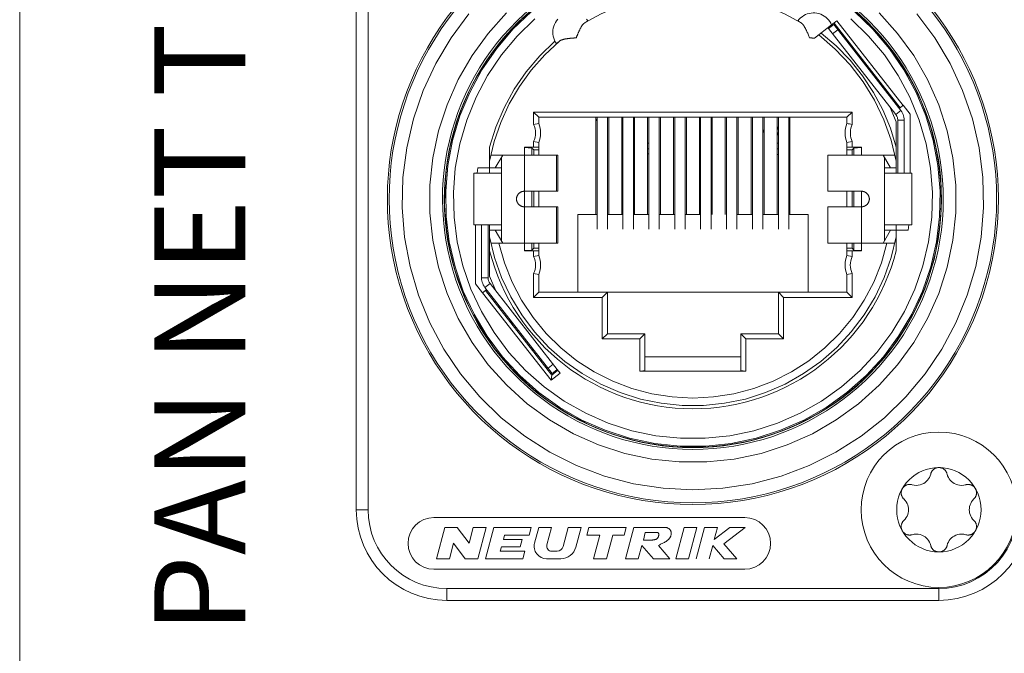
# Model space of a CAD drawing. Units: millimetres. Extents: x -1477 to 84, y -1619 to 795.
# Drawn here: x -139 to -120, y -1377 to -1365 of the extents above; entities that cross this region are included whole.
import ezdxf

# ---------------------------------------------------------------- set-up
doc = ezdxf.new("R2010")
doc.units = ezdxf.units.MM
doc.layers.get('0').update_dxf_attribs({"lineweight": 5})
doc.layers.add('HIDDEN', color=7, linetype='Continuous', lineweight=5)
doc.styles.add('Arial', font='Arial')

# ---------------------------------------------------------------- blocks, each defined once
blk = doc.blocks.new('DIN7985_M3_2D')
at = {"color": 7, "linetype": 'Continuous', "lineweight": 5}
for radius in [3, 1.63]:
    blk.add_circle((0, 0), radius, dxfattribs=at)
at = {"layer": 'HIDDEN'}
for p, q in [((-1.353, 0.415), (-1.353, 0.415)), ((-1.455, -0.633), (-1.453, -0.614)), ((-1.455, -0.652), (-1.455, -0.633)), ((-1.455, -0.663), (-1.455, -0.652)), ((-1.454, -0.675), (-1.455, -0.663)), ((-1.453, -0.686), (-1.454, -0.675)), ((-1.453, -0.614), (-1.45, -0.595)), ((-1.452, -0.698), (-1.453, -0.686)), ((-1.45, -0.709), (-1.452, -0.698)), ((-1.45, -0.595), (-1.446, -0.576)), ((-1.448, -0.721), (-1.45, -0.709)), ((-1.445, -0.733), (-1.448, -0.721)), ((-1.446, -0.576), (-1.441, -0.558)), ((-1.442, -0.745), (-1.445, -0.733)), ((-1.438, -0.757), (-1.442, -0.745)), ((-1.441, -0.558), (-1.435, -0.539)), ((-1.434, -0.769), (-1.438, -0.757)), ((-1.435, -0.539), (-1.428, -0.522)), ((-1.428, -0.522), (-1.42, -0.505)), ((-1.42, -0.505), (-1.411, -0.488)), ((-1.411, -0.488), (-1.401, -0.472)), ((-1.401, -0.472), (-1.39, -0.456)), ((-1.39, -0.456), (-1.378, -0.442)), ((-1.378, -0.442), (-1.366, -0.428)), ((-1.366, -0.428), (-1.353, -0.415)), ((-1.429, -0.78), (-1.434, -0.769)), ((-1.424, -0.792), (-1.429, -0.78)), ((-1.418, -0.804), (-1.424, -0.792)), ((-1.412, -0.815), (-1.418, -0.804)), ((-1.401, -0.833), (-1.412, -0.815)), ((-1.388, -0.85), (-1.401, -0.833)), ((-1.375, -0.866), (-1.388, -0.85)), ((-1.361, -0.881), (-1.375, -0.866)), ((-1.347, -0.895), (-1.361, -0.881)), ((-1.332, -0.907), (-1.347, -0.895)), ((-1.317, -0.918), (-1.332, -0.907)), ((-1.302, -0.928), (-1.317, -0.918)), ((-1.287, -0.937), (-1.302, -0.928)), ((-1.272, -0.945), (-1.287, -0.937)), ((-1.256, -0.952), (-1.272, -0.945)), ((-1.241, -0.958), (-1.256, -0.952)), ((-1.225, -0.964), (-1.241, -0.958)), ((-1.209, -0.968), (-1.225, -0.964)), ((-1.192, -0.972), (-1.209, -0.968)), ((-1.176, -0.975), (-1.192, -0.972)), ((-1.159, -0.977), (-1.176, -0.975)), ((-1.143, -0.978), (-1.159, -0.977)), ((-1.128, -0.978), (-1.143, -0.978)), ((-1.113, -0.978), (-1.128, -0.978)), ((-1.099, -0.977), (-1.113, -0.978)), ((-1.085, -0.975), (-1.099, -0.977)), ((-1.072, -0.973), (-1.085, -0.975)), ((-1.06, -0.97), (-1.072, -0.973)), ((-1.047, -0.968), (-1.06, -0.97)), ((-1.036, -0.964), (-1.047, -0.968)), ((-1.036, -0.964), (-1.036, -0.964)), ((1.036, -0.964), (1.036, -0.964))]:
    blk.add_line(p, q, dxfattribs=at)
at = {"layer": 'HIDDEN', "flags": 128}
for points in [[(-1.353, -0.415), (-1.353, -0.415), (-1.304, -0.362), (-1.263, -0.306), (-1.23, -0.247), (-1.205, -0.186), (-1.188, -0.124), (-1.177, -0.062), (-1.174, 0), (-1.177, 0.062), (-1.188, 0.124), (-1.205, 0.186), (-1.23, 0.247), (-1.263, 0.306), (-1.304, 0.362), (-1.353, 0.415), (-1.364, 0.426), (-1.376, 0.439), (-1.387, 0.452), (-1.398, 0.467), (-1.408, 0.483), (-1.418, 0.5), (-1.426, 0.518), (-1.434, 0.536), (-1.44, 0.555), (-1.446, 0.574), (-1.45, 0.593), (-1.453, 0.612), (-1.455, 0.632), (-1.455, 0.652), (-1.455, 0.663), (-1.454, 0.675), (-1.453, 0.686), (-1.452, 0.698), (-1.45, 0.709), (-1.448, 0.721), (-1.445, 0.733), (-1.442, 0.745), (-1.438, 0.757), (-1.434, 0.769), (-1.429, 0.781), (-1.424, 0.792), (-1.418, 0.804), (-1.412, 0.815), (-1.402, 0.831), (-1.391, 0.846), (-1.38, 0.86), (-1.368, 0.874), (-1.356, 0.886), (-1.343, 0.898), (-1.33, 0.909), (-1.316, 0.92), (-1.301, 0.929), (-1.286, 0.938), (-1.271, 0.946), (-1.255, 0.953), (-1.238, 0.959), (-1.222, 0.965), (-1.205, 0.969), (-1.188, 0.973), (-1.171, 0.975), (-1.153, 0.977), (-1.136, 0.978), (-1.119, 0.978), (-1.102, 0.977), (-1.085, 0.975), (-1.068, 0.972), (-1.052, 0.969), (-1.036, 0.964), (-1.036, 0.964), (-0.958, 0.947), (-0.879, 0.94), (-0.802, 0.945), (-0.726, 0.959), (-0.654, 0.984), (-0.587, 1.017), (-0.535, 1.051), (-0.486, 1.09), (-0.442, 1.137), (-0.401, 1.189), (-0.366, 1.246), (-0.338, 1.31), (-0.317, 1.379), (-0.317, 1.379), (-0.314, 1.391), (-0.311, 1.403), (-0.307, 1.415), (-0.302, 1.427), (-0.296, 1.44), (-0.29, 1.453), (-0.283, 1.466), (-0.275, 1.479), (-0.266, 1.493), (-0.256, 1.506), (-0.245, 1.519), (-0.232, 1.533), (-0.219, 1.546), (-0.205, 1.558), (-0.19, 1.569), (-0.174, 1.58), (-0.158, 1.589), (-0.141, 1.598), (-0.123, 1.606), (-0.104, 1.613), (-0.085, 1.619), (-0.064, 1.624), (-0.043, 1.627), (-0.022, 1.629), (0, 1.63), (0.018, 1.63), (0.035, 1.628), (0.052, 1.626), (0.069, 1.623), (0.085, 1.619), (0.101, 1.614), (0.117, 1.608), (0.133, 1.602), (0.148, 1.595), (0.162, 1.587), (0.177, 1.578), (0.191, 1.568), (0.204, 1.558), (0.217, 1.547), (0.229, 1.536), (0.241, 1.524), (0.252, 1.511), (0.262, 1.498), (0.272, 1.484), (0.28, 1.47), (0.289, 1.456), (0.296, 1.441), (0.302, 1.426), (0.308, 1.41), (0.313, 1.395), (0.317, 1.379), (0.317, 1.379), (0.338, 1.31), (0.366, 1.246), (0.401, 1.189), (0.442, 1.137), (0.486, 1.09), (0.535, 1.051), (0.587, 1.017), (0.654, 0.984), (0.726, 0.959), (0.802, 0.945), (0.879, 0.94), (0.958, 0.947), (1.036, 0.964)], [(1.353, 0.415), (1.366, 0.428), (1.378, 0.442), (1.39, 0.456), (1.401, 0.472), (1.411, 0.488), (1.42, 0.505), (1.428, 0.522), (1.435, 0.539), (1.441, 0.558), (1.446, 0.576), (1.45, 0.595), (1.453, 0.614), (1.455, 0.633), (1.455, 0.652), (1.455, 0.663), (1.454, 0.675), (1.453, 0.686), (1.452, 0.698), (1.45, 0.709), (1.448, 0.721), (1.445, 0.733), (1.442, 0.745), (1.438, 0.757), (1.434, 0.769), (1.429, 0.78), (1.424, 0.792), (1.418, 0.804), (1.412, 0.815), (1.401, 0.833), (1.388, 0.85), (1.375, 0.866), (1.361, 0.881), (1.347, 0.895), (1.332, 0.907), (1.317, 0.918), (1.302, 0.928), (1.287, 0.937), (1.272, 0.945), (1.256, 0.952), (1.241, 0.958), (1.225, 0.964), (1.209, 0.968), (1.192, 0.972), (1.176, 0.975), (1.159, 0.977), (1.143, 0.978), (1.128, 0.978), (1.113, 0.978), (1.099, 0.977), (1.085, 0.975), (1.072, 0.973), (1.06, 0.97), (1.047, 0.968), (1.036, 0.964), (1.036, 0.964)], [(1.353, 0.415), (1.353, 0.415), (1.304, 0.362), (1.263, 0.306), (1.23, 0.247), (1.205, 0.186), (1.188, 0.124), (1.177, 0.062), (1.174, 0), (1.177, -0.062), (1.188, -0.124), (1.205, -0.186), (1.23, -0.247), (1.263, -0.306), (1.304, -0.362), (1.353, -0.415), (1.353, -0.415), (1.364, -0.426), (1.376, -0.439), (1.387, -0.452), (1.398, -0.467), (1.408, -0.483), (1.418, -0.5), (1.426, -0.518), (1.434, -0.536), (1.44, -0.555), (1.446, -0.574), (1.45, -0.593), (1.453, -0.612), (1.455, -0.632), (1.455, -0.652), (1.455, -0.663), (1.454, -0.675), (1.453, -0.686), (1.452, -0.698), (1.45, -0.709), (1.448, -0.721), (1.445, -0.733), (1.442, -0.745), (1.438, -0.757), (1.434, -0.769), (1.429, -0.781), (1.424, -0.792), (1.418, -0.804), (1.412, -0.815), (1.402, -0.831), (1.391, -0.846), (1.38, -0.86), (1.368, -0.874), (1.356, -0.886), (1.343, -0.898), (1.33, -0.909), (1.316, -0.92), (1.301, -0.929), (1.286, -0.938), (1.271, -0.946), (1.255, -0.953), (1.238, -0.959), (1.222, -0.965), (1.205, -0.969), (1.188, -0.973), (1.171, -0.975), (1.153, -0.977), (1.136, -0.978), (1.119, -0.978), (1.102, -0.977), (1.085, -0.975), (1.068, -0.972), (1.052, -0.969), (1.036, -0.964), (0.958, -0.947), (0.879, -0.94), (0.802, -0.945), (0.726, -0.959), (0.654, -0.984), (0.587, -1.017), (0.535, -1.051), (0.486, -1.09), (0.442, -1.137), (0.401, -1.189), (0.366, -1.246), (0.338, -1.31), (0.317, -1.379), (0.317, -1.379), (0.314, -1.391), (0.311, -1.403), (0.307, -1.415), (0.302, -1.427), (0.296, -1.44), (0.29, -1.453), (0.283, -1.466), (0.275, -1.479), (0.266, -1.493), (0.256, -1.506), (0.245, -1.519), (0.232, -1.533), (0.219, -1.546), (0.205, -1.558), (0.19, -1.569), (0.174, -1.58), (0.158, -1.589), (0.141, -1.598), (0.123, -1.606), (0.104, -1.613), (0.085, -1.619), (0.064, -1.624), (0.043, -1.627), (0.022, -1.629), (0, -1.63), (-0.018, -1.63), (-0.035, -1.628), (-0.052, -1.626), (-0.069, -1.623), (-0.085, -1.619), (-0.101, -1.614), (-0.117, -1.608), (-0.133, -1.602), (-0.148, -1.595), (-0.162, -1.587), (-0.177, -1.578), (-0.191, -1.568), (-0.204, -1.558), (-0.217, -1.547), (-0.229, -1.536), (-0.241, -1.524), (-0.252, -1.511), (-0.262, -1.498), (-0.272, -1.484), (-0.28, -1.47), (-0.289, -1.456), (-0.296, -1.441), (-0.302, -1.426), (-0.308, -1.41), (-0.313, -1.395), (-0.317, -1.379), (-0.317, -1.379), (-0.338, -1.31), (-0.366, -1.246), (-0.401, -1.189), (-0.442, -1.137), (-0.486, -1.09), (-0.535, -1.051), (-0.587, -1.017), (-0.654, -0.984), (-0.726, -0.959), (-0.802, -0.945), (-0.879, -0.94), (-0.958, -0.947), (-1.036, -0.964)]]:
    blk.add_lwpolyline(points, dxfattribs=at)
blk = doc.blocks.new('Ethercon')
at = {"color": 7, "linetype": 'Continuous'}
for p, q in [((4.701, 5.703), (5.356, 6.215)), ((5.215, 6.104), (5.24, 6.073)), ((5.438, 6.228), (5.241, 6.074)), ((5.565, 6.378), (5.356, 6.215)), ((8.033, 2.907), (5.438, 6.228)), ((8.006, 3.019), (5.451, 6.289)), ((8.12, 3.108), (5.565, 6.378)), ((7.836, 2.753), (5.241, 6.074)), ((5.592, 6.031), (5.395, 5.877)), ((8.124, 3.111), (8.006, 3.019)), ((8.395, 2.765), (8.124, 3.111)), ((-6.15, 2.852), (-5.95, 2.652)), ((6.15, 2.852), (5.95, 2.652)), ((7.85, 2.476), (7.616, 3.031)), ((8.033, 2.907), (7.836, 2.753)), ((7.968, 2.99), (8.006, 3.019)), ((8.395, 0.492), (8.395, 2.765)), ((-5.95, 2.41), (-6.15, 2.37)), ((-3.75, 2.652), (-3.75, -1.108)), ((-3.7, 2.596), (-3.75, 2.496)), ((-3.7, -1.669), (-3.7, 2.652)), ((-3.3, -1.669), (-3.3, 2.652)), ((-3.25, 2.652), (-3.25, -1.108)), ((-2.75, 2.652), (-2.75, -1.108)), ((-2.7, -1.669), (-2.7, 2.652)), ((-2.3, -1.669), (-2.3, 2.652)), ((-2.25, 2.652), (-2.25, -1.108)), ((-1.75, 2.652), (-1.75, -1.108)), ((-1.7, -1.669), (-1.7, 2.652)), ((-1.3, -1.669), (-1.3, 2.652)), ((-1.25, 2.652), (-1.25, -1.108)), ((-0.75, 2.652), (-0.75, -1.108)), ((-0.7, -1.669), (-0.7, 2.652)), ((-0.3, -1.669), (-0.3, 2.652)), ((-0.25, 2.652), (-0.25, -1.108)), ((0.25, 2.652), (0.25, -1.108)), ((0.3, -1.669), (0.3, 2.652)), ((0.7, -1.669), (0.7, 2.652)), ((0.75, 2.652), (0.75, -1.108)), ((1.25, 2.652), (1.25, -1.108)), ((1.3, -1.669), (1.3, 2.652)), ((1.7, -1.669), (1.7, 2.652)), ((1.75, 2.652), (1.75, -1.108)), ((2.25, 2.652), (2.25, -1.108)), ((2.3, -1.669), (2.3, 2.652)), ((2.7, -1.669), (2.7, 2.652)), ((2.75, 2.652), (2.75, -1.108)), ((3.25, 2.652), (3.25, -1.108)), ((3.25, 2.301), (3.3, 2.157)), ((3.3, -1.669), (3.3, 2.652)), ((3.7, -1.669), (3.7, 2.652)), ((3.75, 2.652), (3.75, -1.108)), ((7.85, 0.492), (7.85, 2.476)), ((8.16, 2.537), (7.91, 2.537)), ((7.91, 0.492), (7.91, 2.537)), ((8.16, 0.492), (8.16, 2.537)), ((2.75, 2.042), (2.7, 2.185)), ((3.25, 2.082), (3.3, 1.938)), ((-6.15, 1.715), (-5.95, 1.675)), ((-1.75, 1.647), (-1.7, 1.647)), ((0.7, 1.647), (0.75, 1.647)), ((3.25, 1.647), (3.3, 1.647)), ((5.95, 1.675), (6.15, 1.715)), ((5.95, 1.675), (5.95, 1.388)), ((6.15, 1.715), (6.15, 1.492)), ((-7.85, 0.492), (-7.85, 1.489)), ((-7.802, 1.192), (-5.21, 1.192)), ((-7.345, 1.192), (-7.634, 0.692)), ((-6.22, 1.463), (-6.51, 1.486)), ((-6.22, 1.463), (-6.22, 1.192)), ((-6.22, 1.463), (-6.145, 1.388)), ((-6.145, 1.388), (-6.145, 1.192)), ((-5.95, 1.388), (-6.145, 1.388)), ((-5.266, 1.192), (-5.266, -0.208)), ((-5.21, 1.192), (-5.21, -0.208)), ((-1.7, 1.432), (-1.75, 1.432)), ((0.75, 1.432), (0.7, 1.432)), ((3.3, 1.432), (3.25, 1.432)), ((5.21, 1.192), (7.802, 1.192)), ((5.21, -0.208), (5.21, 1.192)), ((6.145, 1.388), (5.95, 1.388)), ((5.95, 1.192), (5.95, 1.388)), ((6.22, 1.463), (6.145, 1.388)), ((6.145, 1.192), (6.145, 1.388)), ((6.15, 1.492), (6.51, 1.492)), ((6.51, 1.486), (6.22, 1.463)), ((6.22, 1.192), (6.22, 1.463)), ((6.51, 1.192), (6.51, 1.492)), ((7.634, 0.692), (7.345, 1.192)), ((-7.395, 1.106), (-7.395, -2.121)), ((7.395, 1.106), (7.395, -2.121)), ((-8.46, -1.508), (-8.46, 0.492)), ((-8.46, 0.492), (-7.898, 0.492)), ((-8.309, 0.692), (-8.335, 0.492)), ((-8.309, 0.692), (-7.395, 0.692)), ((-7.898, 0.492), (-7.403, 0.492)), ((7.395, 0.692), (7.85, 0.692)), ((7.898, 0.492), (7.403, 0.492)), ((8.46, 0.492), (7.898, 0.492)), ((8.46, 0.492), (8.46, -1.508)), ((-6.51, -0.208), (-5.21, -0.208)), ((-6.22, -0.208), (-6.22, -0.808)), ((-6.145, -0.208), (-6.145, -0.808)), ((-5.95, -0.808), (-5.95, -0.208)), ((5.21, -0.208), (6.51, -0.208)), ((5.95, -0.808), (5.95, -0.208)), ((6.145, -0.808), (6.145, -0.208)), ((6.22, -0.808), (6.22, -0.208)), ((6.51, -0.808), (6.51, -0.208)), ((-6.51, -0.808), (-5.21, -0.808)), ((-5.266, -0.808), (-5.266, -2.208)), ((-5.21, -0.808), (-5.21, -2.208)), ((-4.45, -1.108), (-4.45, -4.108)), ((-3.7, -1.108), (-4.45, -1.108)), ((-2.7, -1.108), (-3.3, -1.108)), ((-1.7, -1.108), (-2.3, -1.108)), ((-0.7, -1.108), (-1.3, -1.108)), ((0.3, -1.108), (-0.3, -1.108)), ((2.3, -1.108), (1.7, -1.108)), ((3.3, -1.108), (2.7, -1.108)), ((4.45, -1.108), (3.7, -1.108)), ((4.45, -4.108), (4.45, -1.108)), ((-8.46, -1.508), (-7.898, -1.508)), ((-8.395, -1.508), (-8.395, -3.78)), ((-8.16, -1.508), (-8.16, -3.553)), ((-7.91, -1.508), (-7.91, -3.553)), ((-7.898, -1.508), (-7.403, -1.508)), ((-7.85, -3.491), (-7.85, -1.508)), ((7.898, -1.508), (7.403, -1.508)), ((7.85, -1.508), (7.85, -2.505)), ((8.46, -1.508), (7.898, -1.508)), ((8.309, -1.708), (8.335, -1.508)), ((-7.85, -1.708), (-7.395, -1.708)), ((-7.634, -1.708), (-7.345, -2.208)), ((7.345, -2.208), (7.634, -1.708)), ((7.395, -1.708), (8.309, -1.708)), ((-5.21, -2.208), (-7.802, -2.208)), ((-6.22, -2.208), (-6.22, -2.478)), ((-6.145, -2.208), (-6.145, -2.403)), ((-5.95, -2.403), (-5.95, -2.208)), ((5.95, -2.403), (5.95, -2.208)), ((6.145, -2.403), (6.145, -2.208)), ((6.22, -2.478), (6.22, -2.208)), ((-6.22, -2.478), (-6.51, -2.502)), ((-6.22, -2.478), (-6.145, -2.403)), ((-6.145, -2.403), (-5.95, -2.403)), ((-5.95, -2.69), (-5.95, -2.403)), ((5.95, -2.403), (6.145, -2.403)), ((5.95, -2.69), (5.95, -2.403)), ((6.22, -2.478), (6.145, -2.403)), ((6.51, -2.502), (6.22, -2.478)), ((-5.95, -2.69), (-6.15, -2.73)), ((6.15, -2.73), (5.95, -2.69)), ((-6.15, -3.385), (-5.95, -3.425)), ((5.95, -3.425), (6.15, -3.385)), ((-8.395, -3.78), (-8.122, -4.125)), ((-8.16, -3.553), (-7.91, -3.553)), ((-7.85, -3.491), (-7.614, -4.051)), ((-5.95, -4.108), (-5.95, -3.425)), ((5.95, -3.425), (5.95, -4.108)), ((-8.122, -4.125), (-8.008, -4.036)), ((-8.122, -4.125), (-5.478, -7.509)), ((-8.008, -4.036), (-7.968, -4.005)), ((-5.453, -7.306), (-8.008, -4.036)), ((-6.15, -4.308), (-5.95, -4.108)), ((-3.3, -4.108), (-5.95, -4.108)), ((-3.5, -4.308), (-3.3, -4.108)), ((-3.3, -5.708), (-3.3, -4.108)), ((-3.3, -4.108), (3.3, -4.108)), ((5.95, -4.108), (3.3, -4.108)), ((3.3, -4.108), (3.3, -5.708)), ((3.5, -4.308), (3.3, -4.108)), ((6.15, -4.308), (5.95, -4.108)), ((-6.607, -5.747), (-6.671, -5.747)), ((-6.451, -5.947), (-6.514, -5.947)), ((-3.5, -5.908), (-3.3, -5.708)), ((-1.85, -5.708), (-3.3, -5.708)), ((-2.05, -5.908), (-1.85, -5.708)), ((-1.85, -7.128), (-1.85, -5.708)), ((3.3, -5.708), (1.85, -5.708)), ((1.85, -5.708), (1.85, -7.128)), ((2.05, -5.908), (1.85, -5.708)), ((3.5, -5.908), (3.3, -5.708)), ((-6.2, -6.268), (-6.2, -6.35)), ((-1.85, -6.608), (1.85, -6.608)), ((-5.592, -7.046), (-5.395, -6.892)), ((-5.453, -7.306), (-5.216, -7.121)), ((-5.241, -7.089), (-5.128, -7.235)), ((-5.128, -7.235), (-5.478, -7.509)), ((-5.478, -7.509), (-5.453, -7.306)), ((-10, -12.808), (2, -12.808)), ((-9.9, -14.398), (-9.578, -13.197)), ((-9.578, -13.197), (-9.098, -13.197)), ((-9.098, -13.197), (-8.647, -13.793)), ((-8.647, -13.793), (-8.487, -13.197)), ((-8.487, -13.197), (-7.99, -13.197)), ((-7.99, -13.197), (-8.312, -14.398)), ((-8.014, -14.398), (-7.692, -13.197)), ((-7.692, -13.197), (-6.251, -13.197)), ((-6.251, -13.197), (-6.328, -13.485)), ((-5.456, -13.197), (-5.636, -13.868)), ((-4.099, -13.485), (-4.022, -13.197)), ((-4.022, -13.197), (-2.581, -13.197)), ((-2.581, -13.197), (-2.658, -13.485)), ((-2.604, -14.398), (-2.283, -13.197)), ((-2.283, -13.197), (-1.082, -13.197)), ((-1.082, -13.197), (-1.07, -13.196)), ((-1.07, -13.196), (-1.058, -13.195)), ((-1.058, -13.195), (-1.045, -13.195)), ((-1.045, -13.195), (-1.033, -13.196)), ((-1.033, -13.196), (-1.021, -13.198)), ((-1.021, -13.198), (-1.009, -13.2)), ((-1.009, -13.2), (-0.998, -13.203)), ((-0.998, -13.203), (-0.986, -13.207)), ((-0.986, -13.207), (-0.967, -13.214)), ((-0.967, -13.214), (-0.949, -13.223)), ((-0.949, -13.223), (-0.931, -13.234)), ((-0.931, -13.234), (-0.915, -13.246)), ((-0.915, -13.246), (-0.9, -13.259)), ((-0.9, -13.259), (-0.886, -13.273)), ((-0.886, -13.273), (-0.874, -13.289)), ((-0.874, -13.289), (-0.863, -13.306)), ((-0.863, -13.306), (-0.854, -13.324)), ((-0.664, -14.398), (-0.343, -13.197)), ((-0.343, -13.197), (0.154, -13.197)), ((0.154, -13.197), (-0.167, -14.398)), ((0.131, -14.398), (0.453, -13.197)), ((0.453, -13.197), (0.949, -13.197)), ((0.949, -13.197), (0.825, -13.66)), ((0.825, -13.66), (1.425, -13.197)), ((2.014, -13.197), (1.194, -13.831)), ((1.425, -13.197), (2.014, -13.197)), ((-7.272, -13.485), (-7.317, -13.653)), ((-7.317, -13.653), (-6.596, -13.653)), ((-6.328, -13.485), (-7.272, -13.485)), ((-6.596, -13.653), (-6.674, -13.941)), ((-3.595, -13.485), (-4.099, -13.485)), ((-3.84, -14.398), (-3.595, -13.485)), ((-3.098, -13.485), (-3.343, -14.398)), ((-2.658, -13.485), (-3.098, -13.485)), ((-1.837, -13.389), (-1.914, -13.677)), ((-1.914, -13.677), (-1.554, -13.677)), ((-1.357, -13.389), (-1.837, -13.389)), ((-1.554, -13.677), (-1.547, -13.676)), ((-1.547, -13.676), (-1.54, -13.675)), ((-1.54, -13.675), (-1.533, -13.674)), ((-1.533, -13.674), (-1.526, -13.673)), ((-1.526, -13.673), (-1.518, -13.672)), ((-1.518, -13.672), (-1.511, -13.671)), ((-1.511, -13.671), (-1.504, -13.67)), ((-1.504, -13.67), (-1.496, -13.669)), ((-1.496, -13.669), (-1.48, -13.666)), ((-1.48, -13.666), (-1.465, -13.663)), ((-1.465, -13.663), (-1.45, -13.659)), ((-1.45, -13.659), (-1.435, -13.654)), ((-1.435, -13.654), (-1.421, -13.648)), ((-1.421, -13.648), (-1.407, -13.641)), ((-1.407, -13.641), (-1.394, -13.633)), ((-1.394, -13.633), (-1.383, -13.624)), ((-1.383, -13.624), (-1.376, -13.618)), ((-1.376, -13.618), (-1.37, -13.611)), ((-1.37, -13.611), (-1.364, -13.603)), ((-1.364, -13.603), (-1.358, -13.596)), ((-1.358, -13.596), (-1.353, -13.588)), ((-1.356, -13.389), (-1.357, -13.389)), ((-1.357, -13.389), (-1.357, -13.389)), ((-1.355, -13.389), (-1.356, -13.389)), ((-1.356, -13.389), (-1.356, -13.389)), ((-1.356, -13.389), (-1.356, -13.389)), ((-1.355, -13.39), (-1.355, -13.389)), ((-1.354, -13.39), (-1.355, -13.39)), ((-1.355, -13.39), (-1.355, -13.39)), ((-1.347, -13.394), (-1.354, -13.39)), ((-1.353, -13.588), (-1.348, -13.579)), ((-1.348, -13.579), (-1.344, -13.571)), ((-1.341, -13.4), (-1.347, -13.394)), ((-1.344, -13.571), (-1.339, -13.562)), ((-1.335, -13.407), (-1.341, -13.4)), ((-1.339, -13.562), (-1.333, -13.549)), ((-1.33, -13.414), (-1.335, -13.407)), ((-1.333, -13.549), (-1.327, -13.535)), ((-1.326, -13.422), (-1.33, -13.414)), ((-1.327, -13.535), (-1.323, -13.521)), ((-1.323, -13.431), (-1.326, -13.422)), ((-1.32, -13.44), (-1.323, -13.431)), ((-1.323, -13.521), (-1.319, -13.507)), ((-1.318, -13.449), (-1.32, -13.44)), ((-1.319, -13.507), (-1.316, -13.493)), ((-1.316, -13.463), (-1.318, -13.449)), ((-1.315, -13.478), (-1.316, -13.463)), ((-1.316, -13.493), (-1.315, -13.478)), ((-0.978, -13.687), (-1.008, -13.709)), ((-0.951, -13.664), (-0.978, -13.687)), ((-0.926, -13.639), (-0.951, -13.664)), ((-0.903, -13.612), (-0.926, -13.639)), ((-0.883, -13.582), (-0.903, -13.612)), ((-0.875, -13.569), (-0.883, -13.582)), ((-0.868, -13.555), (-0.875, -13.569)), ((-0.861, -13.541), (-0.868, -13.555)), ((-0.855, -13.527), (-0.861, -13.541)), ((-0.85, -13.512), (-0.855, -13.527)), ((-0.854, -13.324), (-0.847, -13.343)), ((-0.846, -13.497), (-0.85, -13.512)), ((-0.847, -13.343), (-0.841, -13.363)), ((-0.842, -13.481), (-0.846, -13.497)), ((-0.839, -13.465), (-0.842, -13.481)), ((-0.841, -13.363), (-0.838, -13.383)), ((-0.836, -13.445), (-0.839, -13.465)), ((-0.838, -13.383), (-0.836, -13.403)), ((-0.836, -13.403), (-0.835, -13.424)), ((-0.835, -13.424), (-0.836, -13.445)), ((-9.243, -13.801), (-9.403, -14.398)), ((-8.792, -14.398), (-9.243, -13.801)), ((-7.395, -13.941), (-7.44, -14.109)), ((-6.674, -13.941), (-7.395, -13.941)), ((-1.971, -13.888), (-2.108, -14.398)), ((-1.523, -14.398), (-1.971, -13.888)), ((-1.307, -13.872), (-1.332, -13.888)), ((-1.332, -13.888), (-0.885, -14.398)), ((-1.279, -13.857), (-1.307, -13.872)), ((-1.251, -13.842), (-1.279, -13.857)), ((-1.222, -13.828), (-1.251, -13.842)), ((-1.193, -13.813), (-1.222, -13.828)), ((-1.163, -13.798), (-1.193, -13.813)), ((-1.133, -13.782), (-1.163, -13.798)), ((-1.103, -13.767), (-1.133, -13.782)), ((-1.07, -13.748), (-1.103, -13.767)), ((-1.038, -13.729), (-1.07, -13.748)), ((-1.008, -13.709), (-1.038, -13.729)), ((0.764, -13.888), (0.628, -14.398)), ((1.213, -14.398), (0.764, -13.888)), ((1.194, -13.831), (1.692, -14.398)), ((-9.403, -14.398), (-9.9, -14.398)), ((-8.312, -14.398), (-8.792, -14.398)), ((-6.573, -14.398), (-8.014, -14.398)), ((-7.44, -14.109), (-6.495, -14.109)), ((-6.495, -14.109), (-6.573, -14.398)), ((-5.102, -14.398), (-5.649, -14.398)), ((-5.45, -14.11), (-5.246, -14.11)), ((-3.343, -14.398), (-3.84, -14.398)), ((-2.108, -14.398), (-2.604, -14.398)), ((-0.885, -14.398), (-1.523, -14.398)), ((-0.167, -14.398), (-0.664, -14.398)), ((1.692, -14.398), (1.213, -14.398)), ((2, -14.808), (-10, -14.808))]:
    blk.add_line(p, q, dxfattribs=at)
at = {"color": 7, "linetype": 'Continuous', "flags": 128}
for points in [[(-13, -12.508), (-13, 11.492), (-13, -12.508), (-12.544, -12.508), (-12.544, 11.492), (-13, 11.492)], [(-8.653, 6.65), (-9.342, 5.724), (-9.932, 4.732), (-10.418, 3.685), (-10.793, 2.594), (-11.054, 1.47), (-11.199, 0.325), (-11.225, -0.829), (-11.133, -1.979), (-10.923, -3.114), (-10.598, -4.221), (-10.161, -5.289), (-9.617, -6.307), (-8.971, -7.263), (-8.23, -8.148), (-7.402, -8.953), (-6.496, -9.668), (-5.522, -10.286), (-4.489, -10.801), (-3.409, -11.208), (-2.293, -11.501), (-1.153, -11.678), (0, -11.738), (1.153, -11.678), (2.293, -11.501), (3.409, -11.208), (4.489, -10.801), (5.522, -10.286), (6.496, -9.668), (7.402, -8.953), (8.23, -8.148), (8.971, -7.263), (9.617, -6.307), (10.161, -5.289), (10.598, -4.221), (10.923, -3.114), (11.133, -1.979), (11.225, -0.829), (11.199, 0.325), (11.054, 1.47), (10.793, 2.594), (10.418, 3.685), (9.932, 4.732), (9.342, 5.724), (8.653, 6.65)], [(-6.235, 6.729), (-6.949, 6.047), (-7.589, 5.295), (-8.147, 4.48), (-8.618, 3.612), (-8.998, 2.701), (-9.281, 1.755), (-9.465, 0.784), (-9.548, -0.2), (-9.528, -1.187), (-9.407, -2.167), (-9.186, -3.129), (-8.866, -4.064), (-8.452, -4.96), (-7.947, -5.809), (-7.357, -6.601), (-6.689, -7.328), (-5.949, -7.982), (-5.145, -8.556), (-4.287, -9.044), (-3.383, -9.441), (-2.442, -9.743), (-1.476, -9.946), (-0.494, -10.048), (0.494, -10.048), (1.476, -9.946), (2.442, -9.743), (3.383, -9.441), (4.287, -9.044), (5.145, -8.556), (5.949, -7.982), (6.689, -7.328), (7.357, -6.601), (7.947, -5.809), (8.452, -4.96), (8.866, -4.064), (9.186, -3.129), (9.407, -2.167), (9.528, -1.187), (9.548, -0.2), (9.465, 0.784), (9.281, 1.755), (8.998, 2.701), (8.618, 3.612), (8.147, 4.48), (7.589, 5.295), (6.949, 6.047), (6.235, 6.729)], [(-7.193, 6.682), (-7.905, 5.891), (-8.531, 5.03), (-9.063, 4.108), (-9.495, 3.135), (-9.824, 2.123), (-10.045, 1.081), (-10.156, 0.023), (-10.156, -1.042), (-10.045, -2.1), (-9.823, -3.141), (-9.494, -4.154), (-9.061, -5.126), (-8.529, -6.048), (-7.903, -6.909), (-7.191, -7.7), (-6.4, -8.412), (-5.539, -9.037), (-4.617, -9.57), (-3.644, -10.002), (-2.632, -10.331), (-1.591, -10.553), (-0.532, -10.664), (0.532, -10.664), (1.591, -10.553), (2.632, -10.331), (3.644, -10.002), (4.617, -9.57), (5.539, -9.037), (6.4, -8.412), (7.191, -7.7), (7.903, -6.909), (8.529, -6.048), (9.061, -5.126), (9.494, -4.154), (9.823, -3.141), (10.045, -2.1), (10.156, -1.042), (10.156, 0.023), (10.045, 1.082), (9.824, 2.123), (9.495, 3.135), (9.063, 4.108), (8.531, 5.03), (7.905, 5.891), (7.193, 6.682)], [(-6.099, 6.45), (-6.782, 5.786), (-7.394, 5.055), (-7.927, 4.265), (-8.376, 3.424), (-8.736, 2.541), (-9.003, 1.627), (-9.175, 0.689), (-9.249, -0.261), (-9.226, -1.214), (-9.104, -2.159), (-8.886, -3.087), (-8.573, -3.988), (-8.17, -4.851), (-7.679, -5.669), (-7.108, -6.431), (-6.461, -7.131), (-5.745, -7.761), (-4.968, -8.313), (-4.139, -8.783), (-3.266, -9.165), (-2.358, -9.455), (-1.425, -9.65), (-0.477, -9.748), (0.477, -9.748), (1.425, -9.65), (2.358, -9.455), (3.266, -9.165), (4.139, -8.783), (4.968, -8.313), (5.745, -7.761), (6.461, -7.131), (7.108, -6.431), (7.679, -5.669), (8.17, -4.851), (8.573, -3.988), (8.886, -3.087), (9.104, -2.159), (9.226, -1.214), (9.249, -0.261), (9.175, 0.689), (9.003, 1.627), (8.736, 2.541), (8.376, 3.424), (7.927, 4.265), (7.394, 5.055), (6.782, 5.786), (6.099, 6.45)], [(-1.455, 7.343), (-2.171, 7.176), (-2.868, 6.944), (-3.542, 6.649), (-4.185, 6.293)], [(4.185, 6.293), (3.542, 6.649), (2.868, 6.944), (2.171, 7.176), (1.455, 7.343)], [(-4.056, 6.375), (-4.106, 6.435)], [(-5.218, 6.435), (-5.267, 6.375), (-5.31, 6.309), (-5.346, 6.239), (-5.374, 6.166), (-5.395, 6.091), (-5.407, 6.014), (-5.412, 5.936), (-5.408, 5.857), (-5.396, 5.78), (-5.376, 5.704), (-5.349, 5.631), (-5.313, 5.561), (-5.271, 5.495)], [(5.356, 6.215), (5.324, 6.284), (5.285, 6.349), (5.24, 6.41), (5.189, 6.466), (5.132, 6.516), (5.071, 6.561), (5.005, 6.599), (4.936, 6.63), (4.864, 6.654), (4.791, 6.671), (4.715, 6.68), (4.64, 6.682), (4.564, 6.676), (4.489, 6.662), (4.417, 6.641), (4.346, 6.613), (4.279, 6.577), (4.216, 6.535), (4.157, 6.487), (4.104, 6.434), (4.056, 6.375)], [(-4.506, 5.717), (-4.499, 5.735), (-4.492, 5.753), (-4.485, 5.771), (-4.477, 5.789), (-4.47, 5.806), (-4.463, 5.824), (-4.455, 5.842), (-4.448, 5.86), (-4.44, 5.877), (-4.433, 5.894), (-4.426, 5.911), (-4.418, 5.928), (-4.41, 5.946), (-4.403, 5.963), (-4.395, 5.98), (-4.387, 5.997), (-4.379, 6.013), (-4.372, 6.029), (-4.364, 6.045), (-4.356, 6.06), (-4.348, 6.076), (-4.339, 6.092), (-4.331, 6.107), (-4.322, 6.123), (-4.314, 6.137), (-4.306, 6.15), (-4.298, 6.164), (-4.289, 6.177), (-4.281, 6.19), (-4.272, 6.203), (-4.262, 6.216), (-4.253, 6.228)], [(-4.253, 6.228), (-4.251, 6.231), (-4.249, 6.233), (-4.246, 6.236), (-4.244, 6.238), (-4.242, 6.241), (-4.24, 6.243), (-4.238, 6.245), (-4.236, 6.248), (-4.23, 6.254), (-4.224, 6.26), (-4.218, 6.266), (-4.212, 6.272), (-4.205, 6.278), (-4.199, 6.283), (-4.192, 6.288), (-4.185, 6.293)], [(-4.185, 6.293), (-4.181, 6.295), (-4.177, 6.297), (-4.174, 6.3), (-4.17, 6.302), (-4.166, 6.304), (-4.163, 6.307), (-4.159, 6.309), (-4.155, 6.311), (-4.152, 6.313), (-4.149, 6.315), (-4.145, 6.317), (-4.142, 6.319), (-4.139, 6.321), (-4.136, 6.323), (-4.133, 6.325), (-4.129, 6.327), (-4.126, 6.329), (-4.124, 6.331), (-4.121, 6.333), (-4.118, 6.334), (-4.115, 6.336), (-4.113, 6.338), (-4.11, 6.34), (-4.107, 6.341), (-4.105, 6.343), (-4.102, 6.344), (-4.1, 6.346), (-4.098, 6.347), (-4.096, 6.349), (-4.093, 6.35), (-4.091, 6.352), (-4.089, 6.353), (-4.087, 6.354), (-4.085, 6.355), (-4.083, 6.356), (-4.081, 6.358), (-4.08, 6.359), (-4.078, 6.36), (-4.076, 6.361), (-4.074, 6.362), (-4.074, 6.363), (-4.073, 6.363), (-4.072, 6.364), (-4.071, 6.364), (-4.071, 6.364), (-4.07, 6.365), (-4.069, 6.365), (-4.069, 6.366), (-4.068, 6.366), (-4.067, 6.367), (-4.067, 6.367), (-4.066, 6.367), (-4.066, 6.368), (-4.065, 6.368), (-4.065, 6.368), (-4.064, 6.369), (-4.064, 6.369), (-4.063, 6.369), (-4.063, 6.37), (-4.062, 6.37), (-4.062, 6.37), (-4.061, 6.371), (-4.061, 6.371), (-4.06, 6.371), (-4.06, 6.371), (-4.06, 6.372), (-4.059, 6.372), (-4.059, 6.372), (-4.059, 6.372), (-4.059, 6.373), (-4.058, 6.373), (-4.058, 6.373), (-4.058, 6.373), (-4.058, 6.373), (-4.058, 6.373), (-4.057, 6.374), (-4.057, 6.374), (-4.057, 6.374), (-4.057, 6.374), (-4.057, 6.374), (-4.056, 6.374), (-4.056, 6.374), (-4.056, 6.374), (-4.056, 6.374), (-4.056, 6.374), (-4.056, 6.375), (-4.056, 6.375), (-4.056, 6.375)], [(4.056, 6.375), (4.056, 6.375), (4.056, 6.375), (4.056, 6.374), (4.056, 6.374), (4.056, 6.374), (4.056, 6.374), (4.056, 6.374), (4.057, 6.374), (4.057, 6.374), (4.057, 6.374), (4.057, 6.374), (4.057, 6.374), (4.058, 6.373), (4.058, 6.373), (4.058, 6.373), (4.058, 6.373), (4.058, 6.373), (4.059, 6.373), (4.059, 6.372), (4.059, 6.372), (4.059, 6.372), (4.06, 6.372), (4.06, 6.371), (4.06, 6.371), (4.061, 6.371), (4.061, 6.371), (4.062, 6.37), (4.062, 6.37), (4.063, 6.37), (4.063, 6.369), (4.064, 6.369), (4.064, 6.369), (4.065, 6.368), (4.065, 6.368), (4.066, 6.368), (4.066, 6.367), (4.067, 6.367), (4.067, 6.367), (4.068, 6.366), (4.069, 6.366), (4.069, 6.365), (4.07, 6.365), (4.071, 6.364), (4.071, 6.364), (4.072, 6.364), (4.073, 6.363), (4.074, 6.363), (4.074, 6.362), (4.076, 6.361), (4.078, 6.36), (4.08, 6.359), (4.081, 6.358), (4.083, 6.356), (4.085, 6.355), (4.087, 6.354), (4.089, 6.353), (4.091, 6.352), (4.093, 6.35), (4.096, 6.349), (4.098, 6.347), (4.1, 6.346), (4.102, 6.344), (4.105, 6.343), (4.107, 6.341), (4.11, 6.34), (4.113, 6.338), (4.115, 6.336), (4.118, 6.334), (4.121, 6.333), (4.124, 6.331), (4.126, 6.329), (4.129, 6.327), (4.133, 6.325), (4.136, 6.323), (4.139, 6.321), (4.142, 6.319), (4.145, 6.317), (4.149, 6.315), (4.152, 6.313), (4.155, 6.311), (4.159, 6.309), (4.163, 6.307), (4.166, 6.304), (4.17, 6.302), (4.174, 6.3), (4.177, 6.297), (4.181, 6.295), (4.185, 6.293)], [(4.185, 6.293), (4.19, 6.289), (4.195, 6.286), (4.2, 6.282), (4.204, 6.278), (4.209, 6.274), (4.214, 6.27), (4.218, 6.266), (4.222, 6.262), (4.227, 6.257), (4.232, 6.252), (4.237, 6.247), (4.241, 6.242), (4.246, 6.237), (4.25, 6.231), (4.254, 6.226), (4.258, 6.221)], [(4.255, 6.226), (4.265, 6.213), (4.274, 6.201), (4.283, 6.188), (4.291, 6.174), (4.3, 6.161), (4.308, 6.147), (4.316, 6.134), (4.324, 6.12), (4.332, 6.105), (4.341, 6.089), (4.349, 6.074), (4.357, 6.058), (4.365, 6.042), (4.373, 6.026), (4.38, 6.011), (4.388, 5.995), (4.404, 5.961), (4.419, 5.926), (4.434, 5.892), (4.449, 5.857), (4.464, 5.822), (4.478, 5.787), (4.492, 5.752), (4.506, 5.717)], [(-5.071, 5.636), (-5.056, 5.641), (-5.041, 5.646), (-5.026, 5.651), (-5.011, 5.655), (-4.995, 5.659), (-4.98, 5.663), (-4.964, 5.666), (-4.949, 5.669), (-4.931, 5.673), (-4.914, 5.676), (-4.897, 5.679), (-4.879, 5.682), (-4.862, 5.684), (-4.844, 5.687), (-4.826, 5.689), (-4.809, 5.691), (-4.79, 5.693), (-4.772, 5.696), (-4.753, 5.698), (-4.734, 5.7), (-4.716, 5.701), (-4.697, 5.703), (-4.678, 5.705), (-4.66, 5.706), (-4.64, 5.708), (-4.621, 5.709), (-4.602, 5.711), (-4.583, 5.712), (-4.564, 5.714), (-4.545, 5.715), (-4.525, 5.716), (-4.506, 5.717)], [(4.506, 5.717), (4.512, 5.717), (4.518, 5.717), (4.524, 5.716), (4.531, 5.716), (4.537, 5.715), (4.543, 5.715), (4.549, 5.715), (4.555, 5.714), (4.573, 5.713), (4.591, 5.712), (4.61, 5.71), (4.628, 5.709), (4.646, 5.707), (4.664, 5.706), (4.682, 5.704), (4.701, 5.703)], [(7.85, 0.956), (7.654, 1.767), (7.375, 2.554), (7.015, 3.307), (6.578, 4.018), (6.07, 4.68), (5.495, 5.286), (4.86, 5.828)], [(7.85, 1.489), (7.626, 2.223), (7.333, 2.933), (6.974, 3.612), (6.553, 4.253), (6.073, 4.852), (5.538, 5.403), (4.954, 5.901)], [(5.7, 5.971), (5.683, 5.952), (5.669, 5.933)], [(5.86, 5.765), (5.857, 5.755), (5.855, 5.745), (5.854, 5.735), (5.854, 5.725), (5.855, 5.715), (5.857, 5.705), (5.86, 5.695), (5.864, 5.686), (5.869, 5.677), (5.875, 5.669)], [(-5.33, 5.592), (-5.915, 5.026), (-6.441, 4.404), (-6.902, 3.732), (-7.293, 3.017), (-7.61, 2.267), (-7.85, 1.489)], [(-5.153, 5.592), (-5.724, 5.059), (-6.241, 4.473), (-6.698, 3.839), (-7.09, 3.164), (-7.415, 2.454), (-7.669, 1.715), (-7.85, 0.956)], [(-5.271, 5.495), (-5.271, 5.495), (-5.271, 5.495), (-5.271, 5.495), (-5.271, 5.495), (-5.271, 5.495), (-5.271, 5.495), (-5.271, 5.495), (-5.271, 5.495), (-5.27, 5.496), (-5.27, 5.496), (-5.27, 5.496), (-5.27, 5.496), (-5.27, 5.496), (-5.269, 5.496), (-5.269, 5.496), (-5.269, 5.496), (-5.269, 5.497), (-5.268, 5.497), (-5.268, 5.497), (-5.268, 5.497), (-5.268, 5.497), (-5.267, 5.498), (-5.267, 5.498), (-5.267, 5.498), (-5.266, 5.499), (-5.266, 5.499), (-5.265, 5.499), (-5.265, 5.499), (-5.264, 5.5), (-5.264, 5.5), (-5.264, 5.5), (-5.263, 5.501), (-5.263, 5.501), (-5.262, 5.502), (-5.262, 5.502), (-5.261, 5.502), (-5.26, 5.503), (-5.26, 5.503), (-5.259, 5.504), (-5.259, 5.504), (-5.258, 5.505), (-5.258, 5.505), (-5.257, 5.506), (-5.256, 5.506), (-5.256, 5.507), (-5.255, 5.507), (-5.254, 5.508), (-5.254, 5.508), (-5.252, 5.51), (-5.25, 5.511), (-5.249, 5.512), (-5.247, 5.514), (-5.245, 5.515), (-5.244, 5.517), (-5.242, 5.518), (-5.24, 5.519), (-5.238, 5.521), (-5.236, 5.523), (-5.234, 5.524), (-5.232, 5.526), (-5.23, 5.528), (-5.228, 5.53), (-5.226, 5.531), (-5.224, 5.533), (-5.221, 5.535), (-5.219, 5.537), (-5.216, 5.539), (-5.214, 5.541), (-5.211, 5.544), (-5.209, 5.546), (-5.206, 5.548), (-5.204, 5.55), (-5.201, 5.552), (-5.198, 5.555), (-5.195, 5.557), (-5.192, 5.56), (-5.189, 5.562), (-5.186, 5.565), (-5.183, 5.567), (-5.18, 5.569), (-5.177, 5.572), (-5.173, 5.575), (-5.17, 5.578), (-5.167, 5.58), (-5.163, 5.583), (-5.16, 5.586), (-5.157, 5.589), (-5.153, 5.592)], [(-5.153, 5.592), (-5.151, 5.593), (-5.149, 5.595), (-5.147, 5.597), (-5.145, 5.598), (-5.143, 5.6), (-5.14, 5.601), (-5.138, 5.603), (-5.136, 5.604), (-5.128, 5.609), (-5.12, 5.614), (-5.112, 5.618), (-5.104, 5.622), (-5.096, 5.626), (-5.088, 5.629), (-5.079, 5.633), (-5.071, 5.636)], [(7.414, 3.699), (7.421, 3.691), (7.428, 3.684), (7.436, 3.678), (7.445, 3.673), (7.454, 3.668), (7.464, 3.665), (7.474, 3.662), (7.484, 3.661), (7.494, 3.66), (7.504, 3.661)], [(6.15, 2.37), (6.15, 2.852), (-6.15, 2.852), (-6.15, 2.37)], [(7.91, 2.537), (7.909, 2.57), (7.904, 2.603), (7.896, 2.635), (7.885, 2.667), (7.872, 2.697), (7.855, 2.726), (7.836, 2.753)], [(8.16, 2.537), (8.158, 2.594), (8.15, 2.65), (8.136, 2.706), (8.118, 2.759), (8.094, 2.811), (8.066, 2.86), (8.033, 2.907)], [(-5.95, 2.41), (-5.95, 2.652), (5.95, 2.652), (5.95, 2.41)], [(5.95, 2.41), (5.92, 2.321), (5.898, 2.229), (5.884, 2.136), (5.88, 2.042), (5.884, 1.948), (5.898, 1.855), (5.92, 1.764), (5.95, 1.675)], [(6.15, 2.37), (6.123, 2.3), (6.102, 2.228), (6.088, 2.154), (6.081, 2.08), (6.081, 2.005), (6.088, 1.93), (6.102, 1.857), (6.123, 1.785), (6.15, 1.715)], [(-6.15, 1.715), (-6.15, 1.492), (-6.51, 1.492), (-6.51, 1.192), (-6.51, -0.208), (-6.51, -0.808), (-6.51, -2.208), (-6.51, -2.508), (-6.15, -2.508), (-6.15, -2.73)], [(-5.95, 1.192), (-5.95, 1.388), (-5.95, 1.675)], [(-2.251, 1.795), (-2.268, 1.759), (-2.282, 1.721), (-2.292, 1.682), (-2.298, 1.642), (-2.3, 1.602), (-2.298, 1.562), (-2.292, 1.523), (-2.282, 1.484), (-2.268, 1.446), (-2.251, 1.41)], [(0.299, 1.811), (0.283, 1.782), (0.269, 1.751), (0.257, 1.719), (0.249, 1.686)], [(-5.95, 1.489), (-5.951, 1.489), (-5.954, 1.489), (-5.959, 1.49), (-5.965, 1.49), (-5.974, 1.49), (-5.984, 1.491), (-5.995, 1.491), (-6.009, 1.491), (-6.023, 1.492), (-6.039, 1.492), (-6.056, 1.492), (-6.073, 1.492), (-6.092, 1.492), (-6.111, 1.492), (-6.13, 1.492), (-6.15, 1.492)], [(-1.75, 1.232), (-1.724, 1.243), (-1.699, 1.256)], [(0.249, 1.518), (0.257, 1.486), (0.269, 1.454), (0.283, 1.423), (0.299, 1.393)], [(0.7, 1.207), (0.725, 1.212), (0.75, 1.218)], [(3.25, 1.208), (3.275, 1.214), (3.3, 1.221)], [(6.15, 1.492), (6.13, 1.492), (6.111, 1.492), (6.092, 1.492), (6.073, 1.492), (6.056, 1.492), (6.039, 1.492), (6.023, 1.492), (6.009, 1.491), (5.995, 1.491), (5.984, 1.491), (5.974, 1.49), (5.965, 1.49), (5.959, 1.49), (5.954, 1.489), (5.951, 1.489), (5.95, 1.489)], [(-6.795, -0.412), (-6.791, -0.401), (-6.787, -0.39), (-6.782, -0.38), (-6.777, -0.369), (-6.771, -0.359), (-6.765, -0.349), (-6.759, -0.339), (-6.752, -0.33), (-6.745, -0.32), (-6.738, -0.311), (-6.73, -0.303), (-6.722, -0.294), (-6.713, -0.286), (-6.704, -0.278), (-6.695, -0.271), (-6.686, -0.264), (-6.676, -0.258), (-6.666, -0.251), (-6.656, -0.245), (-6.646, -0.24), (-6.635, -0.235), (-6.625, -0.23), (-6.614, -0.226), (-6.603, -0.222), (-6.591, -0.219), (-6.58, -0.216), (-6.568, -0.213), (-6.557, -0.211), (-6.545, -0.21), (-6.534, -0.209), (-6.522, -0.208), (-6.51, -0.208)], [(6.51, -0.208), (6.522, -0.208), (6.534, -0.209), (6.545, -0.21), (6.557, -0.211), (6.568, -0.213), (6.58, -0.216), (6.591, -0.219), (6.603, -0.222), (6.614, -0.226), (6.625, -0.23), (6.635, -0.235), (6.646, -0.24), (6.656, -0.245), (6.666, -0.251), (6.676, -0.258), (6.686, -0.264), (6.695, -0.271), (6.704, -0.278), (6.713, -0.286), (6.722, -0.294), (6.73, -0.303), (6.738, -0.311), (6.745, -0.32), (6.752, -0.33), (6.759, -0.339), (6.765, -0.349), (6.771, -0.359), (6.777, -0.369), (6.782, -0.38), (6.787, -0.39), (6.791, -0.401), (6.795, -0.412)], [(-6.796, -0.604), (-6.801, -0.592), (-6.805, -0.581), (-6.808, -0.569), (-6.811, -0.557), (-6.813, -0.545), (-6.815, -0.532), (-6.816, -0.52), (-6.816, -0.508), (-6.816, -0.495), (-6.815, -0.483), (-6.813, -0.471), (-6.811, -0.459), (-6.808, -0.447), (-6.805, -0.435), (-6.801, -0.423), (-6.796, -0.412)], [(-6.51, -0.808), (-6.522, -0.807), (-6.534, -0.807), (-6.545, -0.806), (-6.557, -0.804), (-6.568, -0.802), (-6.58, -0.799), (-6.591, -0.797), (-6.603, -0.793), (-6.614, -0.789), (-6.625, -0.785), (-6.635, -0.781), (-6.646, -0.776), (-6.656, -0.77), (-6.666, -0.764), (-6.676, -0.758), (-6.686, -0.751), (-6.695, -0.744), (-6.704, -0.737), (-6.713, -0.729), (-6.722, -0.721), (-6.73, -0.713), (-6.738, -0.704), (-6.745, -0.695), (-6.752, -0.686), (-6.759, -0.676), (-6.765, -0.667), (-6.771, -0.657), (-6.777, -0.646), (-6.782, -0.636), (-6.787, -0.625), (-6.791, -0.614), (-6.795, -0.603)], [(6.795, -0.603), (6.791, -0.614), (6.787, -0.625), (6.782, -0.636), (6.777, -0.646), (6.771, -0.657), (6.765, -0.667), (6.759, -0.676), (6.752, -0.686), (6.745, -0.695), (6.738, -0.704), (6.73, -0.713), (6.722, -0.721), (6.713, -0.729), (6.704, -0.737), (6.695, -0.744), (6.686, -0.751), (6.676, -0.758), (6.666, -0.764), (6.656, -0.77), (6.646, -0.776), (6.635, -0.781), (6.625, -0.785), (6.614, -0.789), (6.603, -0.793), (6.591, -0.797), (6.58, -0.799), (6.568, -0.802), (6.557, -0.804), (6.545, -0.806), (6.534, -0.807), (6.522, -0.807), (6.51, -0.808)], [(6.796, -0.412), (6.801, -0.423), (6.805, -0.435), (6.808, -0.447), (6.811, -0.459), (6.813, -0.471), (6.815, -0.483), (6.816, -0.495), (6.816, -0.508), (6.816, -0.52), (6.815, -0.532), (6.813, -0.545), (6.811, -0.557), (6.808, -0.569), (6.805, -0.581), (6.801, -0.592), (6.796, -0.604)], [(6.15, -2.73), (6.15, -2.508), (6.51, -2.508), (6.51, -2.208), (6.51, -0.808), (5.21, -0.808), (5.21, -2.208), (7.802, -2.208)], [(-7.85, -1.971), (-7.658, -2.768), (-7.386, -3.541), (-7.036, -4.283), (-6.612, -4.984), (-6.118, -5.638), (-5.56, -6.239), (-4.943, -6.778), (-4.274, -7.252), (-3.56, -7.655), (-2.809, -7.982), (-2.028, -8.231), (-1.225, -8.398), (-0.41, -8.482), (0.41, -8.482), (1.225, -8.398), (2.028, -8.231), (2.809, -7.982), (3.56, -7.655), (4.274, -7.252), (4.943, -6.778), (5.56, -6.239), (6.118, -5.638), (6.612, -4.984), (7.036, -4.283), (7.386, -3.541), (7.658, -2.768), (7.85, -1.971)], [(-7.494, -2.208), (-7.278, -2.974), (-6.984, -3.714), (-6.615, -4.42), (-6.174, -5.083), (-5.668, -5.698), (-5.1, -6.256), (-4.478, -6.753), (-3.807, -7.183), (-3.096, -7.541), (-2.352, -7.824), (-1.582, -8.028), (-0.795, -8.151), (0, -8.193), (0.795, -8.151), (1.582, -8.028), (2.352, -7.824), (3.096, -7.541), (3.807, -7.183), (4.478, -6.753), (5.1, -6.256), (5.668, -5.698), (6.174, -5.083), (6.615, -4.42), (6.984, -3.714), (7.278, -2.974), (7.494, -2.208)], [(-6.15, -2.508), (-6.13, -2.508), (-6.111, -2.508), (-6.092, -2.508), (-6.073, -2.507), (-6.056, -2.507), (-6.039, -2.507), (-6.023, -2.507), (-6.009, -2.507), (-5.995, -2.506), (-5.984, -2.506), (-5.974, -2.506), (-5.965, -2.506), (-5.959, -2.505), (-5.954, -2.505), (-5.951, -2.505), (-5.95, -2.504)], [(5.95, -2.504), (5.951, -2.505), (5.954, -2.505), (5.959, -2.505), (5.965, -2.506), (5.974, -2.506), (5.984, -2.506), (5.995, -2.506), (6.009, -2.507), (6.023, -2.507), (6.039, -2.507), (6.056, -2.507), (6.073, -2.507), (6.092, -2.508), (6.111, -2.508), (6.13, -2.508), (6.15, -2.508)], [(-5.95, -3.425), (-5.92, -3.336), (-5.898, -3.245), (-5.884, -3.152), (-5.88, -3.058), (-5.884, -2.964), (-5.898, -2.871), (-5.92, -2.779), (-5.95, -2.69)], [(5.95, -2.69), (5.92, -2.779), (5.898, -2.871), (5.884, -2.964), (5.88, -3.058), (5.884, -3.152), (5.898, -3.245), (5.92, -3.336), (5.95, -3.425)], [(-6.15, -3.385), (-6.15, -4.308), (-3.5, -4.308), (-3.5, -5.908), (-2.05, -5.908), (-2.05, -7.156), (2.05, -7.156), (2.05, -5.908), (3.5, -5.908), (3.5, -4.308), (6.15, -4.308), (6.15, -3.385)], [(-8.16, -3.553), (-8.158, -3.61), (-8.15, -3.666), (-8.136, -3.721), (-8.118, -3.775), (-8.094, -3.826), (-8.066, -3.876), (-8.033, -3.922)], [(-7.621, -4.45), (-7.644, -4.46), (-7.667, -4.472)], [(-7.414, -4.714), (-7.421, -4.706), (-7.429, -4.699), (-7.437, -4.693), (-7.446, -4.687), (-7.456, -4.683), (-7.465, -4.68), (-7.476, -4.677), (-7.486, -4.676), (-7.496, -4.676), (-7.507, -4.677)], [(-7.064, -5.164), (-7.059, -5.17), (-7.055, -5.177), (-7.05, -5.183), (-7.046, -5.189), (-7.042, -5.195), (-7.038, -5.202), (-7.034, -5.208), (-7.03, -5.215), (-7.025, -5.224), (-7.019, -5.233), (-7.014, -5.243), (-7.009, -5.252), (-7.004, -5.262), (-6.999, -5.272), (-6.995, -5.281), (-6.991, -5.291), (-6.987, -5.3), (-6.984, -5.31), (-6.981, -5.319), (-6.978, -5.329), (-6.975, -5.338), (-6.972, -5.348), (-6.97, -5.358), (-6.967, -5.367)], [(-5.861, -6.783), (-5.858, -6.773), (-5.855, -6.763), (-5.854, -6.753), (-5.854, -6.742), (-5.855, -6.732), (-5.857, -6.721), (-5.86, -6.711), (-5.864, -6.702), (-5.869, -6.693), (-5.875, -6.684)], [(-5.701, -6.988), (-5.684, -6.969), (-5.669, -6.948)], [(-2.05, -7.156), (-2.03, -7.156), (-2.011, -7.155), (-1.992, -7.155), (-1.973, -7.154), (-1.956, -7.152), (-1.939, -7.151), (-1.923, -7.149), (-1.909, -7.148), (-1.895, -7.146), (-1.884, -7.143), (-1.874, -7.141), (-1.865, -7.138), (-1.859, -7.136), (-1.854, -7.133), (-1.851, -7.13), (-1.85, -7.128)], [(1.85, -7.128), (1.851, -7.13), (1.854, -7.133), (1.859, -7.136), (1.865, -7.138), (1.874, -7.141), (1.884, -7.143), (1.895, -7.146), (1.909, -7.148), (1.923, -7.149), (1.939, -7.151), (1.956, -7.152), (1.973, -7.154), (1.992, -7.155), (2.011, -7.155), (2.03, -7.156), (2.05, -7.156)], [(9.5, -15.552), (9.818, -15.535), (10.133, -15.485), (10.441, -15.403), (10.738, -15.288), (11.022, -15.144), (11.289, -14.97), (11.537, -14.77), (11.762, -14.544), (11.963, -14.297), (12.136, -14.03), (12.281, -13.746), (12.395, -13.448), (12.477, -13.141), (12.527, -12.826), (12.544, -12.508)], [(-6.113, -13.793), (-5.953, -13.197), (-5.456, -13.197)], [(-5.014, -13.932), (-4.817, -13.197), (-4.32, -13.197), (-4.523, -13.953)], [(9.5, -16.008), (9.5, -15.552), (-9.5, -15.552), (-9.5, -16.008), (9.5, -16.008), (-9.5, -16.008)]]:
    blk.add_lwpolyline(points, dxfattribs=at)
blk.add_lwpolyline([(-7.836, -3.768), (-8.033, -3.922), (-5.438, -7.243), (-5.241, -7.089)], close=True, dxfattribs=at)
at = {"color": 7, "linetype": 'Continuous', "lineweight": 5}
blk.add_circle((9.5, -12.508), 3, dxfattribs=at)
at = {"color": 7, "linetype": 'Continuous'}
for centre, radius, start, end in [((0, -0.508), 11.8, 122.5348, 57.4652), ((0, -0.508), 11.73, 122.7306, 57.2694), ((0, -0.508), 9.67, 123.0154, 56.9846), ((0, -0.508), 9.6, 122.8364, 57.1636), ((0, -0.508), 9.588, 127.7922, 52.2078), ((-6.88, 2.042), 0.8, 335.8532, 24.1468), ((-6.88, 2.042), 1, 338.4348, 21.5652), ((4.279, -6.401), 8.968, 77.9562, 79.2597), ((0, -0.508), 8.1, 194.2721, 345.7279), ((-6.88, -3.058), 0.8, 335.8532, 24.1468), ((6.88, -3.058), 0.8, 155.8532, 204.1468), ((-7.56, -3.553), 0.35, 180, 218), ((-9.5, -12.508), 3.5, 180, 270), ((-9.5, -12.508), 3.044, 180, 270), ((9.5, -12.508), 3.5, 270, 0), ((-10, -13.808), 1, 90, 270), ((2, -13.808), 1, 270, 90), ((-5.649, -13.918), 0.48, 165, 270), ((-5.45, -13.918), 0.192, 165, 270), ((-5.246, -13.87), 0.24, 270, 345), ((-5.102, -13.798), 0.6, 270, 345)]:
    blk.add_arc(centre, radius, start, end, dxfattribs=at)
blk.add_blockref('DIN7985_M3_2D', (9.5, -12.508))
blk = doc.blocks.new('Aufkleber_STD_AES')
at = {"color": 7, "linetype": 'Continuous', "lineweight": 5, "flags": 128}
blk.add_lwpolyline([(-13, 23), (13, 23), (13, -23), (-13, -23)], close=True, dxfattribs=at)
at = {"xscale": 0.5, "yscale": 0.5, "zscale": 0.5}
blk.add_blockref('Ethercon', (0, 12.75), dxfattribs=at)
at = {"color": 7, "insert": (-8.095, 12.496), "char_height": 1.7561, "attachment_point": 8, "rotation": 90, "line_spacing_factor": 0.25, "style": 'Arial'}
blk.add_mtext('PAN NET THRU', dxfattribs=at)
blk = doc.blocks.new('PB16_hinten')
at = {"color": 7, "linetype": 'Continuous', "lineweight": 5, "flags": 128}
blk.add_lwpolyline([(-9, -852.5), (-11, -852.5, -0.414214), (-13, -850.5), (-13, -698.5, -0.414214), (-11, -696.5), (-9, -696.5)], format="xyb", dxfattribs=at)
blk.add_blockref('Aufkleber_STD_AES', (0, -789.5))

msp = doc.modelspace()

# ---------------------------------------------------------------- block references
at = {"zscale": 0.9999999952172001}
msp.add_blockref('PB16_hinten', (-126.263, -591.486), dxfattribs=at)

doc.saveas('drawing.dxf')
